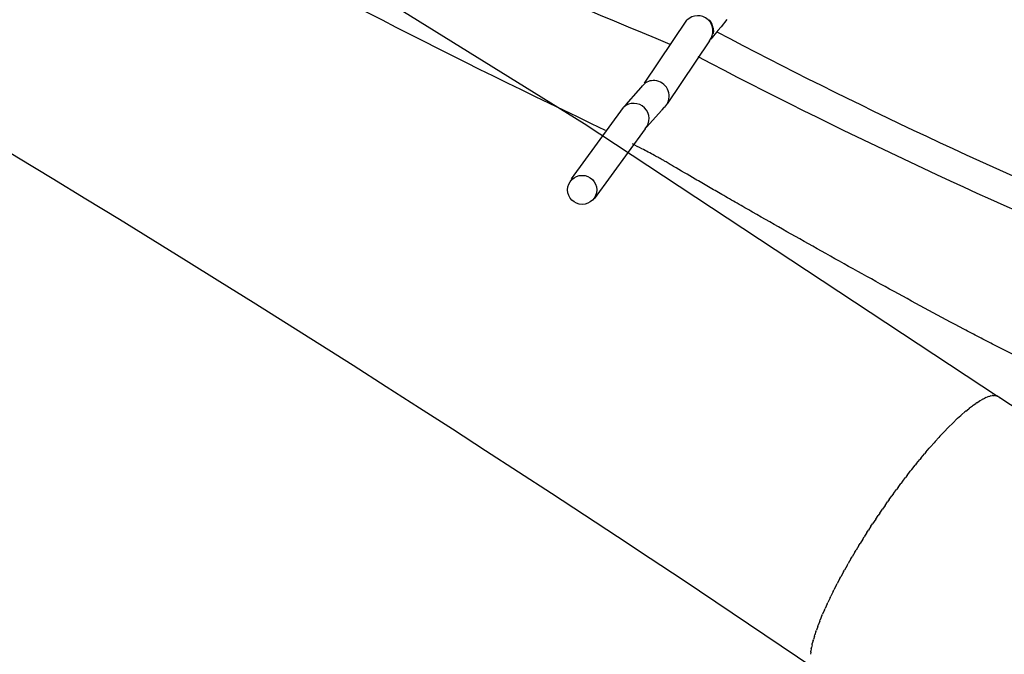
# Model space of a CAD drawing. Units: millimetres. Extents: x 124816 to 157593, y -15794 to 18301.
# Drawn here: x 138001 to 138650, y 9619 to 10037 of the extents above; entities that cross this region are included whole.
import ezdxf

# ---------------------------------------------------------------- set-up
doc = ezdxf.new("R2010")
doc.units = ezdxf.units.MM
doc.header["$LTSCALE"] = 500
doc.header["$MEASUREMENT"] = 0
for name, color, linetype, true_color in [('Make2D$visible$lines', 7, 'Continuous', 0x000000), ('Make2D$visible$lines$Wave Post', 7, 'Continuous', 0x000000), ('USE ZONES$EN$DIMS', 70, 'Continuous', 0x7fff00)]:
    doc.layers.add(name, color=color, linetype=linetype, true_color=true_color)
doc.styles.add('Arial', font='txt')
doc.dimstyles.new('EN RC DIMS', dxfattribs={"dimtxt": 400, "dimasz": 250, "dimexe": 150, "dimexo": 150, "dimgap": 250, "dimtad": 0, "dimtih": 1, "dimtoh": 1, "dimzin": 1, "dimdsep": 46, "dimtxsty": 'Arial', "dimcen": 150, "dimazin": 0, "dimtfac": 1, "dimtdec": 4, "dimtix": 1, "dimtmove": 1, "dimatfit": 3, "dimfxl": 0, "dimtolj": 1, "dimtzin": 1, "dimarcsym": 0})

# ---------------------------------------------------------------- blocks, each defined once
blk = doc.blocks.new('*D1')
at = {"layer": 'Defpoints', "color": 0}
for p in [(128406.92, 18038.62), (128406.92, 8909.85), (157593.19, 2251.78)]:
    blk.add_point(p, dxfattribs=at)
at = {"layer": 'USE ZONES$EN$DIMS', "color": 0, "lineweight": -2}
for p, q in [((128406.92, 9059.85), (128406.92, 18188.62)), ((157593.19, 2401.78), (157593.19, 18188.62)), ((128656.92, 18038.62), (141607.06, 18038.62)), ((157343.19, 18038.62), (144393.06, 18038.62))]:
    blk.add_line(p, q, dxfattribs=at)
at = {"layer": 'USE ZONES$EN$DIMS', "color": 0}
for points in [[(128656.92, 18080.29), (128656.92, 17996.96), (128406.92, 18038.62)], [(157343.19, 17996.96), (157343.19, 18080.29), (157593.19, 18038.62)]]:
    blk.add_solid(points, dxfattribs=at)
at = {"layer": 'USE ZONES$EN$DIMS', "color": 0, "insert": (143000.06, 18038.62), "char_height": 400, "attachment_point": 5, "style": 'Arial'}
blk.add_mtext('\\A1;29186.27', dxfattribs=at)
blk = doc.blocks.new('*D2')
at = {"layer": 'Defpoints', "color": 0}
for p in [(144542.69, 16418.42), (125952.06, -15794.28), (146144.88, -15794.28)]:
    blk.add_point(p, dxfattribs=at)
at = {"layer": 'USE ZONES$EN$DIMS', "color": 0, "lineweight": -2}
for p, q in [((144392.69, 16418.42), (125802.06, 16418.42)), ((125952.06, 16168.42), (125952.06, 766.27)), ((125952.06, -15544.28), (125952.06, -142.13)), ((145994.88, -15794.28), (125802.06, -15794.28))]:
    blk.add_line(p, q, dxfattribs=at)
at = {"layer": 'USE ZONES$EN$DIMS', "color": 0}
for points in [[(125993.73, 16168.42), (125910.39, 16168.42), (125952.06, 16418.42)], [(125910.39, -15544.28), (125993.73, -15544.28), (125952.06, -15794.28)]]:
    blk.add_solid(points, dxfattribs=at)
at = {"layer": 'USE ZONES$EN$DIMS', "color": 0, "insert": (125952.06, 312.07), "char_height": 400, "attachment_point": 5, "style": 'Arial'}
blk.add_mtext('\\A1;32212.71', dxfattribs=at)

msp = doc.modelspace()

# ---------------------------------------------------------------- linework, layer by layer
at = {"layer": 'Make2D$visible$lines'}
for p, q in [((138412.582, 9995.061), (138440.446, 10036.562)), ((138466.641, 10037.012), (138462.896, 10032.319)), ((138462.896, 10032.319), (138460.87, 10029.819)), ((138457.231, 10025.407), (138456.163, 10024.148)), ((138458.045, 10026.383), (138457.231, 10025.407)), ((138460.16, 10028.949), (138458.045, 10026.383)), ((138460.87, 10029.819), (138460.159, 10028.95)), ((138455.224, 10023.085), (138427.344, 9981.494)), ((138408.851, 9990.594), (138410.091, 9992.033)), ((138410.091, 9992.033), (138410.362, 9992.35)), ((138410.362, 9992.35), (138411.223, 9993.371)), ((138411.223, 9993.371), (138411.59, 9993.819)), ((138400.341, 9981.003), (138408.625, 9990.334)), ((138408.625, 9990.334), (138408.851, 9990.594)), ((138364.338, 9932.213), (138398.679, 9979.221)), ((138399.194, 9979.759), (138400.341, 9981.003)), ((138425.287, 9979.03), (138423.965, 9977.495)), ((138425.587, 9979.381), (138425.287, 9979.03)), ((138427.011, 9981.082), (138425.587, 9979.381)), ((138427.107, 9981.201), (138427.041, 9981.12)), ((138423.727, 9977.221), (138414.05, 9966.364)), ((138423.965, 9977.495), (138423.727, 9977.221)), ((138412.861, 9965.119), (138379.35, 9918.957))]:
    msp.add_line(p, q, dxfattribs=at)
msp.add_circle((138371.425, 9924.829), 9.584, dxfattribs=at)
for centre, radius, start, end in [((140029.919, 13934.163), 4227.94, 243.43894, 247.753518), ((140453.538, 14341.308), 4840.499, 240.841764, 244.722286), ((138447.602, 10029.567), 10.005, 319.622992, 135.65295), ((138447.731, 10029.66), 10.411, 22.117803, 44.491766), ((138448.007, 10029.669), 9.94, 1.579713, 22.054614), ((138448.662, 10029.857), 9.445, 346.211106, 0.549928), ((140061.785, 13070.896), 3437.825, 242.232568, 247.374295), ((140122.153, 13204.35), 3604.249, 242.316475, 247.275015), ((138418.292, 9987.993), 8.879, 83.775405, 138.993466), ((138418.58, 9986.698), 10.144, 327.192089, 86.186717), ((138405.446, 9971.843), 10.011, 317.798051, 132.527746)]:
    msp.add_arc(centre, radius, start, end, dxfattribs=at)
for points, knots in [([(138544.363, 10145.555), (138546.496, 10144.845), (138548.626, 10144.129), (138550.753, 10143.407), (138552.242, 10142.901), (138553.73, 10142.391), (138555.217, 10141.876), (138556.503, 10141.43), (138557.787, 10140.979), (138559.067, 10140.523), (138560.138, 10140.142), (138561.169, 10139.77), (138562.233, 10139.365), (138562.655, 10139.205), (138563.076, 10139.041), (138563.497, 10138.878), (138565.094, 10138.257), (138566.703, 10137.626), (138568.329, 10136.996), (138572.789, 10135.269), (138577.373, 10133.553), (138581.852, 10131.901), (138587.267, 10129.904), (138592.691, 10127.94), (138598.12, 10125.999), (138604.248, 10123.808), (138610.382, 10121.646), (138616.52, 10119.505), (138623.374, 10117.114), (138630.234, 10114.749), (138637.098, 10112.407), (138644.322, 10109.941), (138651.553, 10107.499), (138658.79, 10105.079), (138666.026, 10102.66), (138673.269, 10100.262), (138680.518, 10097.888), (138687.754, 10095.518), (138694.997, 10093.17), (138702.249, 10090.848), (138709.309, 10088.587), (138716.377, 10086.35), (138723.453, 10084.143), (138730.162, 10082.051), (138736.881, 10079.985), (138743.612, 10077.955), (138749.781, 10076.094), (138755.962, 10074.264), (138762.157, 10072.479), (138767.611, 10070.908), (138773.094, 10069.368), (138778.577, 10067.894), (138783.105, 10066.677), (138787.689, 10065.491), (138792.253, 10064.403), (138793.225, 10064.171), (138794.197, 10063.944), (138795.172, 10063.725), (138795.679, 10063.61), (138796.134, 10063.51), (138796.643, 10063.393), (138797.104, 10063.287), (138797.562, 10063.179), (138798.017, 10063.069), (138799.114, 10062.804), (138800.218, 10062.525), (138801.329, 10062.237), (138802.657, 10061.894), (138803.984, 10061.543), (138805.31, 10061.188), (138806.833, 10060.781), (138808.356, 10060.367), (138809.878, 10059.95), (138813.382, 10058.99), (138816.884, 10058.01), (138820.384, 10057.019), (138825.246, 10055.642), (138830.102, 10054.242), (138834.949, 10052.815), (138838.028, 10051.908), (138841.104, 10050.99), (138844.17, 10050.049), (138845.43, 10049.663), (138846.685, 10049.273), (138847.932, 10048.876), (138848.921, 10048.562), (138849.96, 10048.226), (138850.944, 10047.892), (138851.78, 10047.609), (138852.617, 10047.313), (138853.456, 10047.019), (138855.503, 10046.303), (138857.513, 10045.616), (138859.565, 10044.923), (138864.347, 10043.307), (138869.171, 10041.719), (138873.963, 10040.165), (138879.614, 10038.333), (138885.269, 10036.533), (138890.925, 10034.755), (138897.242, 10032.769), (138903.563, 10030.811), (138909.888, 10028.873), (138916.69, 10026.789), (138923.496, 10024.73), (138930.306, 10022.693), (138937.431, 10020.561), (138944.561, 10018.453), (138951.695, 10016.368), (138966.169, 10012.138), (138980.667, 10008), (138995.198, 10003.977), (139002.213, 10002.035), (139009.237, 10000.12), (139016.271, 9998.24), (139022.896, 9996.469), (139029.533, 9994.729), (139036.182, 9993.033), (139042.245, 9991.486), (139048.32, 9989.974), (139054.411, 9988.519), (139059.83, 9987.225), (139065.3, 9985.966), (139070.753, 9984.796), (139075.181, 9983.845), (139079.637, 9982.944), (139084.109, 9982.171), (139084.699, 9982.069), (139085.243, 9981.977), (139085.835, 9981.871), (139086.463, 9981.759), (139087.089, 9981.643), (139087.713, 9981.524), (139088.303, 9981.411), (139088.894, 9981.295), (139089.487, 9981.176), (139090.071, 9981.059), (139090.655, 9980.941), (139091.24, 9980.821), (139092.635, 9980.536), (139094.033, 9980.243), (139095.432, 9979.945), (139097.087, 9979.593), (139098.74, 9979.236), (139100.393, 9978.875), (139101.089, 9978.723), (139101.785, 9978.571), (139102.482, 9978.418)], [254.1262604, 254.1262604, 254.1262604, 254.1262604, 254.3931766, 254.3931766, 254.3931766, 254.5799081, 254.5799081, 254.5799081, 254.7413272, 254.7413272, 254.7413272, 254.8745982, 254.8745982, 254.8745982, 254.9281249, 254.9281249, 254.9281249, 255.1331197, 255.1331197, 255.1331197, 255.7053499, 255.7053499, 255.7053499, 256.3915487, 256.3915487, 256.3915487, 257.1660311, 257.1660311, 257.1660311, 258.0306585, 258.0306585, 258.0306585, 258.9405229, 258.9405229, 258.9405229, 259.8503815, 259.8503815, 259.8503815, 260.7587167, 260.7587167, 260.7587167, 261.643146, 261.643146, 261.643146, 262.4817817, 262.4817817, 262.4817817, 263.2507573, 263.2507573, 263.2507573, 263.9285635, 263.9285635, 263.9285635, 264.4895583, 264.4895583, 264.4895583, 264.6086125, 264.6086125, 264.6086125, 264.6684506, 264.6684506, 264.6684506, 264.7243841, 264.7243841, 264.7243841, 264.8596266, 264.8596266, 264.8596266, 265.0226719, 265.0226719, 265.0226719, 265.2100675, 265.2100675, 265.2100675, 265.6417762, 265.6417762, 265.6417762, 266.2415503, 266.2415503, 266.2415503, 266.6222842, 266.6222842, 266.6222842, 266.7780192, 266.7780192, 266.7780192, 266.9031591, 266.9031591, 266.9031591, 267.0081812, 267.0081812, 267.0081812, 267.2634648, 267.2634648, 267.2634648, 267.86395, 267.86395, 267.86395, 268.5700976, 268.5700976, 268.5700976, 269.3585479, 269.3585479, 269.3585479, 270.2063682, 270.2063682, 270.2063682, 271.0932871, 271.0932871, 271.0932871, 272.892748, 272.892748, 272.892748, 273.7616016, 273.7616016, 273.7616016, 274.580236, 274.580236, 274.580236, 275.3268555, 275.3268555, 275.3268555, 275.9926935, 275.9926935, 275.9926935, 276.5327726, 276.5327726, 276.5327726, 276.6021503, 276.6021503, 276.6021503, 276.6776801, 276.6776801, 276.6776801, 276.7491124, 276.7491124, 276.7491124, 276.8197922, 276.8197922, 276.8197922, 276.9890231, 276.9890231, 276.9890231, 277.1895357, 277.1895357, 277.1895357, 277.2739951, 277.2739951, 277.2739951, 277.2739951]), ([(139095.756, 9959.417), (139094.264, 9959.742), (139092.769, 9960.064), (139091.273, 9960.382), (139089.927, 9960.669), (139088.579, 9960.951), (139087.23, 9961.227), (139086.678, 9961.34), (139086.126, 9961.452), (139085.573, 9961.563), (139085.034, 9961.67), (139084.492, 9961.777), (139083.947, 9961.881), (139083.4, 9961.986), (139082.901, 9962.079), (139082.353, 9962.177), (139081.771, 9962.28), (139081.192, 9962.378), (139080.616, 9962.478), (139075.897, 9963.296), (139071.235, 9964.237), (139066.563, 9965.24), (139060.935, 9966.447), (139055.355, 9967.731), (139049.764, 9969.067), (139043.576, 9970.545), (139037.402, 9972.081), (139031.238, 9973.654), (139024.517, 9975.368), (139017.808, 9977.127), (139011.107, 9978.918), (139004.016, 9980.813), (138996.936, 9982.744), (138989.862, 9984.702), (138975.241, 9988.749), (138960.651, 9992.914), (138946.085, 9997.171), (138938.91, 9999.268), (138931.739, 10001.388), (138924.573, 10003.532), (138917.721, 10005.582), (138910.873, 10007.654), (138904.03, 10009.75), (138897.657, 10011.702), (138891.289, 10013.676), (138884.927, 10015.675), (138879.213, 10017.471), (138873.502, 10019.29), (138867.796, 10021.139), (138862.888, 10022.731), (138858.04, 10024.327), (138853.141, 10025.983), (138851.089, 10026.676), (138848.975, 10027.398), (138846.927, 10028.115), (138846.133, 10028.393), (138845.338, 10028.674), (138844.537, 10028.946), (138843.64, 10029.251), (138842.766, 10029.533), (138841.864, 10029.819), (138840.677, 10030.196), (138839.492, 10030.564), (138838.31, 10030.927), (138835.309, 10031.848), (138832.304, 10032.745), (138829.298, 10033.63), (138824.515, 10035.038), (138819.726, 10036.418), (138814.933, 10037.776), (138811.49, 10038.752), (138808.043, 10039.716), (138804.592, 10040.661), (138803.11, 10041.067), (138801.626, 10041.47), (138800.139, 10041.868), (138798.87, 10042.208), (138797.598, 10042.544), (138796.324, 10042.874), (138795.359, 10043.123), (138794.309, 10043.389), (138793.341, 10043.624), (138792.965, 10043.715), (138792.591, 10043.803), (138792.217, 10043.889), (138791.722, 10044.002), (138791.229, 10044.111), (138790.74, 10044.222), (138789.701, 10044.456), (138788.664, 10044.699), (138787.628, 10044.945), (138782.845, 10046.085), (138778.129, 10047.304), (138773.386, 10048.579), (138767.779, 10050.087), (138762.198, 10051.654), (138756.622, 10053.261), (138750.349, 10055.068), (138744.089, 10056.921), (138737.838, 10058.807), (138731.048, 10060.854), (138724.27, 10062.938), (138717.499, 10065.05), (138710.375, 10067.271), (138703.258, 10069.524), (138696.149, 10071.8), (138688.856, 10074.136), (138681.57, 10076.498), (138674.292, 10078.882), (138667.005, 10081.269), (138659.723, 10083.679), (138652.448, 10086.112), (138645.171, 10088.545), (138637.901, 10091), (138630.638, 10093.479), (138623.731, 10095.836), (138616.829, 10098.216), (138609.933, 10100.621), (138603.744, 10102.78), (138597.561, 10104.959), (138591.386, 10107.167), (138585.894, 10109.131), (138580.408, 10111.117), (138574.931, 10113.137), (138570.276, 10114.853), (138565.711, 10116.563), (138561.074, 10118.359), (138559.489, 10118.972), (138557.892, 10119.598), (138556.279, 10120.226), (138555.922, 10120.366), (138555.564, 10120.505), (138555.205, 10120.642), (138554.268, 10120.998), (138553.287, 10121.351), (138552.343, 10121.688), (138551.117, 10122.124), (138549.891, 10122.554), (138548.665, 10122.979), (138547.216, 10123.482), (138545.767, 10123.978), (138544.319, 10124.47), (138541.024, 10125.589), (138537.724, 10126.691), (138534.42, 10127.781), (138533.506, 10128.083), (138532.591, 10128.383), (138531.677, 10128.683)], [49.0719666, 49.0719666, 49.0719666, 49.0719666, 49.2531629, 49.2531629, 49.2531629, 49.4164173, 49.4164173, 49.4164173, 49.4832806, 49.4832806, 49.4832806, 49.5488046, 49.5488046, 49.5488046, 49.6129957, 49.6129957, 49.6129957, 49.6828496, 49.6828496, 49.6828496, 50.2506702, 50.2506702, 50.2506702, 50.9348056, 50.9348056, 50.9348056, 51.6933614, 51.6933614, 51.6933614, 52.5208261, 52.5208261, 52.5208261, 53.3966487, 53.3966487, 53.3966487, 55.2072093, 55.2072093, 55.2072093, 56.0991216, 56.0991216, 56.0991216, 56.9520418, 56.9520418, 56.9520418, 57.7461925, 57.7461925, 57.7461925, 58.4593156, 58.4593156, 58.4593156, 59.0703606, 59.0703606, 59.0703606, 59.3300123, 59.3300123, 59.3300123, 59.4299745, 59.4299745, 59.4299745, 59.5411222, 59.5411222, 59.5411222, 59.6883346, 59.6883346, 59.6883346, 60.0604965, 60.0604965, 60.0604965, 60.6521303, 60.6521303, 60.6521303, 61.0771214, 61.0771214, 61.0771214, 61.2598338, 61.2598338, 61.2598338, 61.4161688, 61.4161688, 61.4161688, 61.5381509, 61.5381509, 61.5381509, 61.5840247, 61.5840247, 61.5840247, 61.6441457, 61.6441457, 61.6441457, 61.7709524, 61.7709524, 61.7709524, 62.3546897, 62.3546897, 62.3546897, 63.0464601, 63.0464601, 63.0464601, 63.8251342, 63.8251342, 63.8251342, 64.6711085, 64.6711085, 64.6711085, 65.5614908, 65.5614908, 65.5614908, 66.4749863, 66.4749863, 66.4749863, 67.3896237, 67.3896237, 67.3896237, 68.3043532, 68.3043532, 68.3043532, 69.1742237, 69.1742237, 69.1742237, 69.9547658, 69.9547658, 69.9547658, 70.6487488, 70.6487488, 70.6487488, 71.2349655, 71.2349655, 71.2349655, 71.4384064, 71.4384064, 71.4384064, 71.4839755, 71.4839755, 71.4839755, 71.6045666, 71.6045666, 71.6045666, 71.7588034, 71.7588034, 71.7588034, 71.9406752, 71.9406752, 71.9406752, 72.3538931, 72.3538931, 72.3538931, 72.4682686, 72.4682686, 72.4682686, 72.4682686]), ([(138690.872, 9800.191), (138690.24, 9800.486), (138689.607, 9800.78), (138688.974, 9801.074), (138688.245, 9801.411), (138687.517, 9801.747), (138686.788, 9802.082), (138684.799, 9802.996), (138682.485, 9804.049), (138680.473, 9804.917), (138680.074, 9805.088), (138679.678, 9805.256), (138679.285, 9805.42), (138678.832, 9805.609), (138678.382, 9805.793), (138677.936, 9805.978), (138677.018, 9806.359), (138676.112, 9806.748), (138675.201, 9807.143), (138672.745, 9808.211), (138670.355, 9809.294), (138667.932, 9810.42), (138665.543, 9811.53), (138663.163, 9812.662), (138660.796, 9813.806), (138654.85, 9816.677), (138649.015, 9819.602), (138643.149, 9822.595), (138639.749, 9824.33), (138636.358, 9826.078), (138632.973, 9827.838), (138629.595, 9829.593), (138626.224, 9831.361), (138622.858, 9833.136), (138615.166, 9837.193), (138607.5, 9841.294), (138599.85, 9845.424), (138592.209, 9849.551), (138584.584, 9853.706), (138576.972, 9857.882), (138560.943, 9866.676), (138544.967, 9875.564), (138529.018, 9884.521), (138521.455, 9888.769), (138513.898, 9893.032), (138506.345, 9897.311), (138498.796, 9901.588), (138491.251, 9905.881), (138483.709, 9910.19), (138480.328, 9912.123), (138476.948, 9914.058), (138473.567, 9915.998), (138470.19, 9917.935), (138466.812, 9919.878), (138463.433, 9921.825), (138460.508, 9923.51), (138457.583, 9925.199), (138454.659, 9926.891), (138451.723, 9928.591), (138448.787, 9930.294), (138445.851, 9932.001), (138441.104, 9934.763), (138436.373, 9937.526), (138431.62, 9940.327), (138430.678, 9940.882), (138429.737, 9941.437), (138428.796, 9941.994), (138427.875, 9942.538), (138426.921, 9943.105), (138426, 9943.652), (138425.807, 9943.767), (138425.614, 9943.882), (138425.419, 9943.996), (138425.235, 9944.104), (138425.05, 9944.211), (138424.864, 9944.318), (138423.942, 9944.848), (138422.954, 9945.397), (138422.023, 9945.909), (138421.038, 9946.451), (138420.051, 9946.987), (138419.063, 9947.519), (138417.688, 9948.26), (138416.311, 9948.995), (138414.933, 9949.726), (138413.547, 9950.462), (138412.16, 9951.193), (138410.771, 9951.922), (138408.732, 9952.992), (138406.69, 9954.056), (138404.646, 9955.115)], [69.2950623, 69.2950623, 69.2950623, 69.2950623, 69.3778514, 69.3778514, 69.3778514, 69.4730849, 69.4730849, 69.4730849, 69.7471617, 69.7471617, 69.7471617, 69.7983432, 69.7983432, 69.7983432, 69.8561997, 69.8561997, 69.8561997, 69.9741044, 69.9741044, 69.9741044, 70.2910469, 70.2910469, 70.2910469, 70.6056821, 70.6056821, 70.6056821, 71.3926687, 71.3926687, 71.3926687, 71.8502888, 71.8502888, 71.8502888, 72.3070909, 72.3070909, 72.3070909, 73.3513175, 73.3513175, 73.3513175, 74.3947305, 74.3947305, 74.3947305, 76.5919355, 76.5919355, 76.5919355, 77.6338706, 77.6338706, 77.6338706, 78.6752317, 78.6752317, 78.6752317, 79.1420387, 79.1420387, 79.1420387, 79.6085205, 79.6085205, 79.6085205, 80.0123803, 80.0123803, 80.0123803, 80.4176514, 80.4176514, 80.4176514, 81.0720104, 81.0720104, 81.0720104, 81.2017839, 81.2017839, 81.2017839, 81.3302207, 81.3302207, 81.3302207, 81.3568638, 81.3568638, 81.3568638, 81.3822265, 81.3822265, 81.3822265, 81.5108827, 81.5108827, 81.5108827, 81.6440655, 81.6440655, 81.6440655, 81.8291756, 81.8291756, 81.8291756, 82.0152203, 82.0152203, 82.0152203, 82.2883595, 82.2883595, 82.2883595, 82.2883595])]:
    msp.add_open_spline(points, degree=3, knots=knots, dxfattribs=at)
at = {"layer": 'Make2D$visible$lines$Wave Post', "color": 18, "true_color": 0x000000}
for p, q in [((138629.105, 9783), (138630.794, 9784.202)), ((138631.376, 9784.597), (138630.794, 9784.202)), ((138631.376, 9784.597), (138632.946, 9785.616)), ((138633.512, 9785.963), (138632.946, 9785.616)), ((138633.512, 9785.963), (138634.959, 9786.8)), ((138635.509, 9787.097), (138634.959, 9786.8)), ((138635.509, 9787.097), (138636.829, 9787.758)), ((138637.361, 9788.001), (138636.829, 9787.758)), ((138637.361, 9788.001), (138638.554, 9788.492)), ((138639.067, 9788.678), (138638.554, 9788.492)), ((138639.067, 9788.678), (138640.132, 9789.008)), ((138640.624, 9789.132), (138640.132, 9789.008)), ((138640.624, 9789.132), (138641.564, 9789.312)), ((138642.032, 9789.37), (138641.564, 9789.312)), ((138642.032, 9789.37), (138642.851, 9789.413)), ((138643.291, 9789.4), (138642.851, 9789.413)), ((138643.291, 9789.4), (138643.993, 9789.317)), ((138644.403, 9789.229), (138643.993, 9789.317)), ((138644.403, 9789.229), (138644.994, 9789.036)), ((138645.371, 9788.867), (138644.994, 9789.036)), ((138645.371, 9788.867), (138645.858, 9788.58)), ((138646.449, 9788.1), (138646.601, 9787.946)), ((138646.887, 9787.613), (138646.601, 9787.946)), ((138621.558, 9776.853), (138623.56, 9778.592)), ((138624.188, 9779.123), (138623.56, 9778.592)), ((138624.188, 9779.123), (138626.095, 9780.688)), ((138626.706, 9781.174), (138626.095, 9780.688)), ((138626.706, 9781.174), (138628.508, 9782.559)), ((138629.105, 9783), (138628.508, 9782.559)), ((138613.108, 9768.814), (138615.324, 9771.021)), ((138616.007, 9771.688), (138615.324, 9771.021)), ((138616.007, 9771.688), (138618.165, 9773.751)), ((138618.828, 9774.371), (138618.165, 9773.751)), ((138618.828, 9774.371), (138620.914, 9776.278)), ((138621.558, 9776.853), (138620.914, 9776.278)), ((138607.121, 9762.547), (138609.411, 9764.994)), ((138610.141, 9765.763), (138609.411, 9764.994)), ((138610.141, 9765.763), (138612.402, 9768.098)), ((138613.108, 9768.814), (138612.402, 9768.098)), ((138600.968, 9755.685), (138603.271, 9758.301)), ((138604.059, 9759.183), (138603.271, 9758.301)), ((138604.059, 9759.183), (138606.363, 9761.724)), ((138607.121, 9762.547), (138606.363, 9761.724)), ((138597.861, 9752.071), (138597.007, 9751.061)), ((138597.861, 9752.071), (138600.148, 9754.741)), ((138600.968, 9755.685), (138600.148, 9754.741)), ((138591.647, 9744.56), (138593.861, 9747.278)), ((138594.75, 9748.357), (138593.861, 9747.278)), ((138594.75, 9748.357), (138597.007, 9751.061)), ((138585.511, 9736.785), (138587.598, 9739.469)), ((138588.564, 9740.697), (138587.598, 9739.469)), ((138588.564, 9740.697), (138590.72, 9743.408)), ((138591.647, 9744.56), (138590.72, 9743.408)), ((138582.499, 9732.84), (138581.454, 9731.452)), ((138582.499, 9732.84), (138584.506, 9735.478)), ((138585.511, 9736.785), (138584.506, 9735.478)), ((138576.632, 9724.914), (138578.451, 9727.406)), ((138579.536, 9728.878), (138578.451, 9727.406)), ((138579.536, 9728.878), (138581.454, 9731.452)), ((138571.025, 9717.033), (138572.629, 9719.319)), ((138573.792, 9720.961), (138572.629, 9719.319)), ((138573.792, 9720.961), (138575.507, 9723.357)), ((138576.632, 9724.914), (138575.507, 9723.357)), ((138567.521, 9711.949), (138569.222, 9714.432)), ((138571.025, 9717.033), (138569.222, 9714.432)), ((138564.809, 9707.925), (138562.774, 9704.855)), ((138564.809, 9707.925), (138566.481, 9710.415)), ((138567.521, 9711.949), (138566.481, 9710.415)), ((138559.024, 9699.071), (138560.022, 9700.626)), ((138561.714, 9703.237), (138560.022, 9700.626)), ((138561.714, 9703.237), (138562.774, 9704.855)), ((138556.348, 9694.84), (138554.574, 9691.983)), ((138556.348, 9694.84), (138557.285, 9696.331)), ((138559.024, 9699.071), (138557.285, 9696.331)), ((138551.083, 9686.232), (138549.28, 9683.19)), ((138551.083, 9686.232), (138551.902, 9687.598)), ((138553.698, 9690.556), (138551.902, 9687.598)), ((138553.698, 9690.556), (138554.574, 9691.983)), ((138548.516, 9681.885), (138546.719, 9678.775)), ((138548.516, 9681.885), (138549.28, 9683.19)), ((138543.572, 9673.182), (138544.232, 9674.372)), ((138546.008, 9677.529), (138544.232, 9674.372)), ((138546.008, 9677.529), (138546.719, 9678.775)), ((138541.218, 9668.86), (138539.525, 9665.67)), ((138541.218, 9668.86), (138541.83, 9669.998)), ((138543.572, 9673.182), (138541.83, 9669.998)), ((138536.803, 9660.366), (138535.249, 9657.227)), ((138536.803, 9660.366), (138537.328, 9661.407)), ((138538.958, 9664.582), (138537.328, 9661.407)), ((138538.958, 9664.582), (138539.525, 9665.67)), ((138534.763, 9656.228), (138533.297, 9653.148)), ((138534.763, 9656.228), (138535.249, 9657.227)), ((138531.07, 9648.263), (138529.809, 9645.358)), ((138531.07, 9648.263), (138531.481, 9649.186)), ((138532.849, 9652.189), (138531.481, 9649.186)), ((138532.849, 9652.189), (138533.297, 9653.148)), ((138527.945, 9640.82), (138526.92, 9638.162)), ((138527.945, 9640.82), (138528.287, 9641.679)), ((138529.433, 9644.468), (138528.287, 9641.679)), ((138529.433, 9644.468), (138529.809, 9645.358)), ((138525.438, 9634.018), (138525.713, 9634.82)), ((138526.612, 9637.332), (138525.713, 9634.82)), ((138526.612, 9637.332), (138526.92, 9638.162)), ((138523.579, 9627.955), (138523.065, 9625.944)), ((138523.579, 9627.955), (138523.784, 9628.703)), ((138524.426, 9630.889), (138523.784, 9628.703)), ((138524.426, 9630.889), (138524.667, 9631.664)), ((138525.438, 9634.018), (138524.667, 9631.664)), ((138522.377, 9622.702), (138522.108, 9621.054)), ((138522.377, 9622.702), (138522.507, 9623.393)), ((138522.896, 9625.224), (138522.507, 9623.393)), ((138522.896, 9625.224), (138523.065, 9625.944)), ((138522.019, 9620.394), (138521.865, 9618.928)), ((138522.019, 9620.394), (138522.108, 9621.054))]:
    msp.add_line(p, q, dxfattribs=at)
for points in [[(137203.855, 10630.511), (137501.491, 10477.587), (137797.573, 10315.083), (138088.957, 10144.787), (138372.634, 9968.624), (138645.176, 9789.043)], [(138645.858, 9788.58), (138778.559, 9701.276), (138913.687, 9617.779), (139053.905, 9536.525), (139196.361, 9459.26), (139342.744, 9385.119), (139491.156, 9315.128), (139642.171, 9249.036), (139794.99, 9187.229)]]:
    msp.add_lwpolyline(points, dxfattribs=at)
msp.add_lwpolyline([(139876.477, 8926.167), (139716.731, 8985.583), (139558.255, 9049.678), (139401.65, 9118.216), (139247.729, 9190.805), (139095.913, 9267.698), (138948.089, 9347.875), (138802.587, 9432.192), (138662.155, 9518.972), (138524.101, 9609.804, 0.0339435), (137090.874, 10445.093)], format="xyb", dxfattribs=at)

# ---------------------------------------------------------------- dimensions: what is measured, and where the dimension line sits
at = {"layer": 'USE ZONES$EN$DIMS'}
dim = msp.add_linear_dim(base=(128406.921, 18038.624), p1=(157593.195, 2251.782), p2=(128406.921, 8909.85), dimstyle='EN RC DIMS', dxfattribs=at)
dim.commit()
dim.dimension.update_dxf_attribs({"geometry": '*D1', "text_midpoint": (143000.058, 18038.624)})
dim = msp.add_linear_dim(base=(125952.061, -15794.283), p1=(144542.687, 16418.425), p2=(146144.881, -15794.283), angle=90, dimstyle='EN RC DIMS', dxfattribs=at)
dim.commit()
dim.dimension.update_dxf_attribs({"geometry": '*D2', "text_midpoint": (125952.061, 312.071)})

doc.saveas('drawing.dxf')
